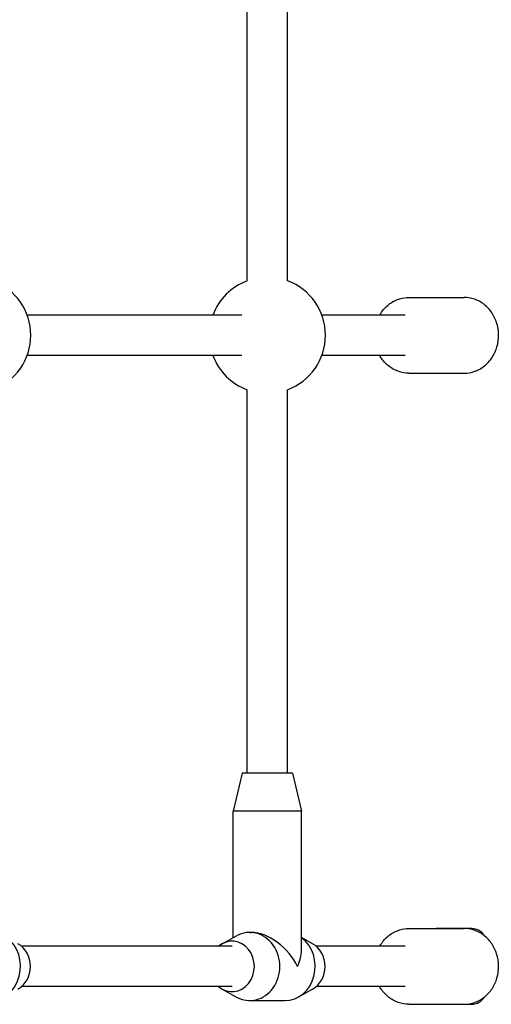
# Model space of a CAD drawing. Units: millimetres. Extents: x -4396 to 4667, y -5970 to 3045.
# Drawn here: x 2956 to 3143, y 505 to 895 of the extents above; entities that cross this region are included whole.
import ezdxf

# ---------------------------------------------------------------- set-up
doc = ezdxf.new("R2010")
doc.units = ezdxf.units.MM
doc.header["$LTSCALE"] = 60
doc.layers.add('SW_Toestellen', color=2, linetype='Continuous')

msp = doc.modelspace()

# ---------------------------------------------------------------- linework, layer by layer
at = {"layer": 'SW_Toestellen'}
for p, q in [((3045.93, 791.57), (3045.93, 998.44)), ((3061.93, 791.57), (3061.93, 998.44)), ((3109.93, 785), (3131.86, 785)), ((3043.86, 778), (2958.82, 778)), ((3108.53, 778), (3075.49, 778)), ((3043.86, 762), (2958.82, 762)), ((3108.53, 762), (3075.49, 762)), ((3109.93, 755), (3131.86, 755)), ((3045.93, 596.5), (3045.93, 748.44)), ((3061.93, 596.5), (3061.93, 748.44)), ((3043.93, 596.5), (3040.43, 581.5)), ((3063.93, 596.5), (3043.93, 596.5)), ((3063.93, 596.5), (3067.43, 581.5)), ((3067.43, 581.5), (3040.43, 581.5)), ((3040.43, 531.43), (3040.43, 581.5)), ((3067.43, 526.3), (3067.43, 581.5)), ((3109.93, 535), (3131.86, 535)), ((3134.89, 535), (3120.89, 535)), ((3036.01, 528.97), (3041.65, 532.11)), ((3046.93, 533.5), (3047.63, 533.5)), ((3071.84, 528.97), (3067.43, 531.43)), ((3039.93, 528), (2956.56, 528)), ((3108.53, 528), (3073.23, 528)), ((3039.93, 512), (2956.56, 512)), ((3036.01, 511.03), (3041.65, 507.89)), ((3071.84, 511.03), (3066.21, 507.89)), ((3108.53, 512), (3073.23, 512)), ((3046.93, 506.5), (3060.93, 506.5)), ((3109.93, 505), (3131.86, 505)), ((3120.89, 505), (3134.89, 505))]:
    msp.add_line(p, q, dxfattribs=at)
for centre, start, end in [((2937.26, 770), 290.3544, 69.6456), ((3053.93, 770), 110.3544, 159.6456), ((3053.93, 770), 290.3544, 69.6456), ((3053.93, 770), 200.3544, 249.6456)]:
    msp.add_arc(centre, 23, start, end, dxfattribs=at)
for centre, major_axis, ratio, start_param, end_param in [((3046.93, 520), (0, 13.5), 0.884433, 2.683524, 6.741254), ((2944.26, 520), (0, -13.5), 0.884433, 0, 2.565924), ((3039.93, 520), (0, 10), 0.884433, 2.498092, 6.926686), ((3053.93, 520), (11.56, -11.56), 0.603023, 1.028157, 2.598954), ((3060.93, 520), (0, -13.5), 0.884433, 0, 2.565924), ((2951.26, 520), (0, -10), 0.884433, 0.458069, 2.683524), ((3067.93, 520), (0, -10), 0.884433, 0.458069, 2.683524), ((3053.93, 520), (11.56, 11.56), 0.603023, 5.255028, 5.740546)]:
    msp.add_ellipse(centre, major_axis=major_axis, ratio=ratio, start_param=start_param, end_param=end_param, dxfattribs=at)
for points, knots in [([(3098.41, 778), (3098.66, 778.44), (3098.93, 778.87), (3100.12, 780.54), (3101.22, 781.66), (3103.67, 783.43), (3105.02, 784.09), (3107.57, 784.83), (3108.75, 785), (3109.93, 785)], [6.8567641, 6.8567641, 6.8567641, 6.8567641, 6.961546, 6.961546, 7.2862622, 7.2862622, 7.6020548, 7.6020548, 7.8539816, 7.8539816, 7.8539816, 7.8539816]), ([(3131.86, 755), (3133.28, 755), (3134.7, 755.25), (3137.41, 756.21), (3138.69, 756.93), (3141.01, 758.78), (3142.04, 759.91), (3143.73, 762.49), (3144.4, 763.94), (3145.28, 767), (3145.49, 768.62), (3145.45, 771.86), (3145.18, 773.48), (3144.2, 776.54), (3143.48, 777.99), (3141.66, 780.54), (3140.56, 781.66), (3138.11, 783.43), (3136.76, 784.09), (3134.21, 784.83), (3133.03, 785), (3131.86, 785)], [1.570796, 1.570796, 1.570796, 1.570796, 1.875601, 1.875601, 2.184148, 2.184148, 2.501305, 2.501305, 2.826873, 2.826873, 3.15752, 3.15752, 3.489649, 3.489649, 3.819953, 3.819953, 4.14467, 4.14467, 4.460462, 4.460462, 4.712389, 4.712389, 4.712389, 4.712389]), ([(3109.93, 755), (3108.5, 755), (3107.08, 755.25), (3104.37, 756.21), (3103.09, 756.93), (3100.77, 758.78), (3099.75, 759.91), (3098.73, 761.45), (3098.56, 761.72), (3098.41, 762)], [4.712389, 4.712389, 4.712389, 4.712389, 5.0171938, 5.0171938, 5.3257407, 5.3257407, 5.6428975, 5.6428975, 5.7096065, 5.7096065, 5.7096065, 5.7096065]), ([(3098.41, 528), (3098.66, 528.44), (3098.93, 528.87), (3100.12, 530.54), (3101.22, 531.66), (3103.67, 533.43), (3105.02, 534.09), (3107.57, 534.83), (3108.75, 535), (3109.93, 535)], [6.8567641, 6.8567641, 6.8567641, 6.8567641, 6.961546, 6.961546, 7.2862622, 7.2862622, 7.6020548, 7.6020548, 7.8539816, 7.8539816, 7.8539816, 7.8539816]), ([(3131.86, 505), (3133.28, 505), (3134.7, 505.25), (3137.41, 506.21), (3138.69, 506.93), (3141.01, 508.78), (3142.04, 509.91), (3143.73, 512.49), (3144.4, 513.94), (3145.28, 517), (3145.49, 518.62), (3145.45, 521.86), (3145.18, 523.48), (3144.2, 526.54), (3143.48, 527.99), (3141.66, 530.54), (3140.56, 531.66), (3138.11, 533.43), (3136.76, 534.09), (3134.21, 534.83), (3133.03, 535), (3131.86, 535)], [1.570796, 1.570796, 1.570796, 1.570796, 1.875601, 1.875601, 2.184148, 2.184148, 2.501305, 2.501305, 2.826873, 2.826873, 3.15752, 3.15752, 3.489649, 3.489649, 3.819953, 3.819953, 4.14467, 4.14467, 4.460462, 4.460462, 4.712389, 4.712389, 4.712389, 4.712389]), ([(3140.09, 531.95), (3139.4, 532.92), (3138.56, 533.75), (3136.73, 534.74), (3135.82, 535), (3134.89, 535)], [8.8496028, 8.8496028, 8.8496028, 8.8496028, 9.1761801, 9.1761801, 9.424778, 9.424778, 9.424778, 9.424778]), ([(3109.93, 505), (3108.5, 505), (3107.08, 505.25), (3104.37, 506.21), (3103.09, 506.93), (3100.77, 508.78), (3099.75, 509.91), (3098.73, 511.45), (3098.56, 511.72), (3098.41, 512)], [4.712389, 4.712389, 4.712389, 4.712389, 5.0171938, 5.0171938, 5.3257407, 5.3257407, 5.6428975, 5.6428975, 5.7096065, 5.7096065, 5.7096065, 5.7096065]), ([(3134.89, 505), (3135.67, 505), (3136.45, 505.19), (3137.95, 505.87), (3138.65, 506.4), (3139.55, 507.35), (3139.83, 507.69), (3140.09, 508.05)], [6.2831853, 6.2831853, 6.2831853, 6.2831853, 6.493104, 6.493104, 6.736162, 6.736162, 6.8583605, 6.8583605, 6.8583605, 6.8583605])]:
    msp.add_open_spline(points, degree=3, knots=knots, dxfattribs=at)

doc.saveas('drawing.dxf')
